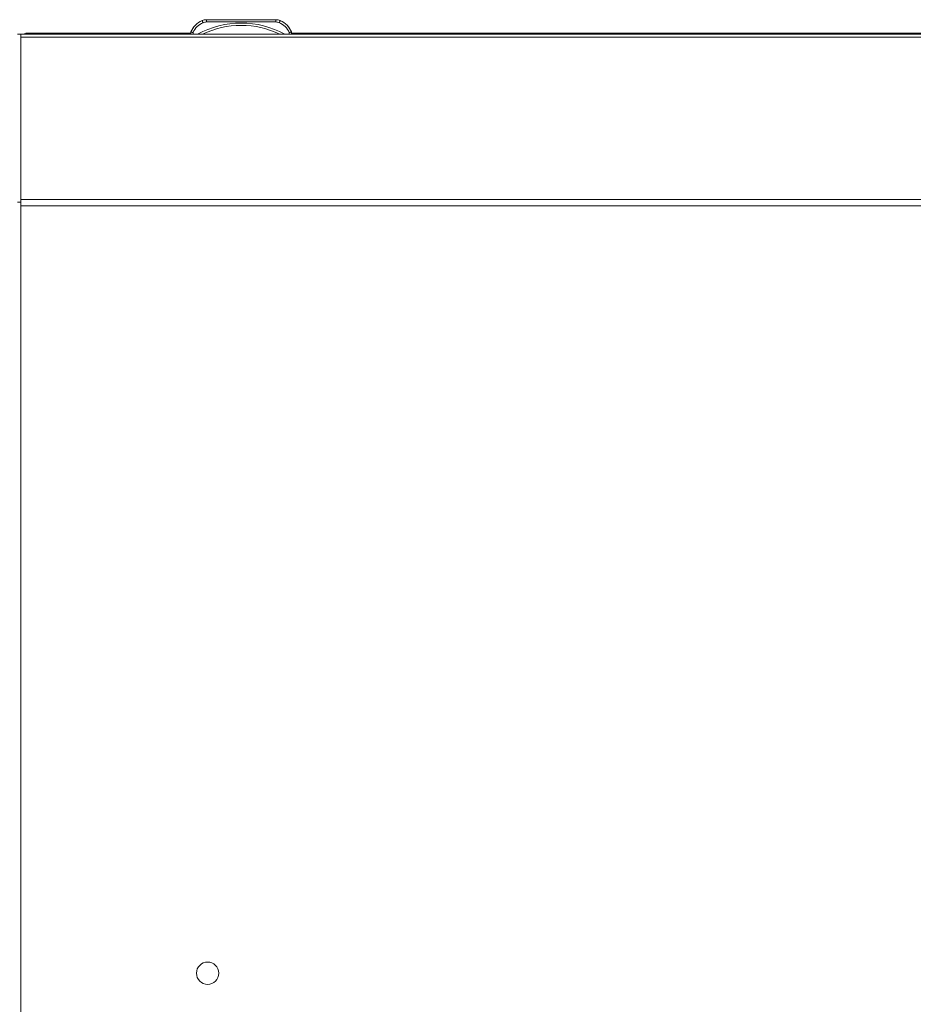
# Model space of a CAD drawing. Units: millimetres. Extents: x -799 to 4008, y -1824 to 1280.
# Drawn here: x -399 to 0, y 640 to 1080 of the extents above; entities that cross this region are included whole.
import ezdxf

# ---------------------------------------------------------------- set-up
doc = ezdxf.new("R2010")
doc.units = ezdxf.units.MM

msp = doc.modelspace()

# ---------------------------------------------------------------- linework, layer by layer
at = {"color": 7, "linetype": 'Continuous', "lineweight": 15}
for p, q in [((-317.46, 1079.36), (-317.46, 1079.34)), ((-284.49, 1079.76), (-315.51, 1079.76)), ((-315.51, 1079.76), (-315.51, 1079.74)), ((-315.51, 1079.74), (-284.49, 1079.74)), ((-315.51, 1079.74), (-315.51, 1078.74)), ((-284.49, 1078.74), (-315.51, 1078.74)), ((-306, 1079.76), (-314.5, 1079.76)), ((-314.5, 1079.76), (-306, 1079.76)), ((-285.5, 1079.75), (-314.5, 1079.75)), ((-314.5, 1079.75), (-285.5, 1079.75)), ((-306, 1079.74), (-314.5, 1079.74)), ((-314.5, 1079.74), (-306, 1079.74)), ((-285.5, 1079.74), (-314.5, 1079.74)), ((-314.5, 1079.74), (-285.5, 1079.74)), ((-313.33, 1079.75), (-313.32, 1079.75)), ((-313.32, 1079.75), (-310.74, 1079.75)), ((-313.32, 1079.75), (-312.11, 1079.75)), ((-313.32, 1079.75), (-313.32, 1079.75)), ((-310.74, 1079.75), (-313.32, 1079.75)), ((-313.32, 1079.75), (-312.18, 1079.75)), ((-313.32, 1079.75), (-313.32, 1079.75)), ((-312.11, 1079.75), (-313.32, 1079.75)), ((-313.32, 1079.74), (-313.32, 1079.74)), ((-313.13, 1079.75), (-312.69, 1079.75)), ((-313.13, 1079.75), (-313.13, 1079.75)), ((-313.11, 1079.74), (-310.95, 1079.74)), ((-313.11, 1079.74), (-313.11, 1079.74)), ((-312.88, 1079.74), (-313.11, 1079.74)), ((-313.05, 1079.74), (-312.88, 1079.74)), ((-311.01, 1079.74), (-313.05, 1079.74)), ((-312.97, 1079.75), (-312.97, 1079.75)), ((-312.96, 1079.75), (-312.97, 1079.75)), ((-312.96, 1079.75), (-312.96, 1079.75)), ((-311.06, 1079.75), (-312.96, 1079.75)), ((-312.88, 1079.74), (-312.88, 1079.74)), ((-312.69, 1079.75), (-312.69, 1079.75)), ((-312.18, 1079.75), (-310.74, 1079.75)), ((-312.18, 1079.75), (-312.18, 1079.75)), ((-312.11, 1079.75), (-312.11, 1079.75)), ((-311.8, 1079.74), (-312.08, 1079.74)), ((-312.02, 1079.75), (-311.74, 1079.75)), ((-311.85, 1079.74), (-311.85, 1079.74)), ((-311.82, 1079.75), (-310.74, 1079.75)), ((-310.74, 1079.75), (-311.82, 1079.75)), ((-311.82, 1079.75), (-311.82, 1079.75)), ((-311.36, 1079.74), (-311.64, 1079.74)), ((-311.58, 1079.75), (-311.3, 1079.75)), ((-311.47, 1079.74), (-311.47, 1079.74)), ((-311.22, 1079.75), (-310.89, 1079.75)), ((-311.22, 1079.75), (-311.22, 1079.75)), ((-311.07, 1079.75), (-311.06, 1079.75)), ((-311.06, 1079.75), (-311.06, 1079.75)), ((-310.95, 1079.74), (-310.94, 1079.74)), ((-310.94, 1079.74), (-310.94, 1079.74)), ((-310.89, 1079.75), (-310.89, 1079.75)), ((-310.74, 1079.75), (-310.75, 1079.75)), ((-310.75, 1079.75), (-310.75, 1079.75)), ((-310.75, 1079.75), (-310.75, 1079.75)), ((-310.74, 1079.75), (-310.74, 1079.75)), ((-310.74, 1079.75), (-310.74, 1079.75)), ((-310.74, 1079.74), (-310.74, 1079.74)), ((-285.5, 1079.76), (-294, 1079.76)), ((-294, 1079.76), (-285.5, 1079.76)), ((-294, 1079.74), (-285.5, 1079.74)), ((-285.5, 1079.74), (-294, 1079.74)), ((-289.26, 1079.75), (-286.68, 1079.75)), ((-289.26, 1079.75), (-289.26, 1079.75)), ((-288.18, 1079.75), (-289.26, 1079.75)), ((-289.26, 1079.75), (-288.18, 1079.75)), ((-289.26, 1079.74), (-289.26, 1079.75)), ((-287.82, 1079.75), (-289.26, 1079.74)), ((-286.68, 1079.75), (-289.26, 1079.75)), ((-289.26, 1079.75), (-289.25, 1079.75)), ((-289.26, 1079.75), (-289.26, 1079.75)), ((-289.25, 1079.75), (-289.25, 1079.75)), ((-288.78, 1079.74), (-289.11, 1079.74)), ((-289.05, 1079.75), (-289.06, 1079.75)), ((-286.89, 1079.75), (-289.05, 1079.75)), ((-289.01, 1079.74), (-289.01, 1079.74)), ((-288.99, 1079.75), (-286.95, 1079.75)), ((-288.93, 1079.75), (-288.94, 1079.75)), ((-288.94, 1079.75), (-287.04, 1079.75)), ((-288.94, 1079.75), (-288.94, 1079.75)), ((-288.78, 1079.74), (-288.78, 1079.74)), ((-288.42, 1079.75), (-288.7, 1079.75)), ((-288.64, 1079.75), (-288.36, 1079.75)), ((-288.53, 1079.75), (-288.53, 1079.75)), ((-287.98, 1079.75), (-288.26, 1079.75)), ((-288.2, 1079.75), (-287.92, 1079.75)), ((-288.18, 1079.75), (-288.18, 1079.75)), ((-288.15, 1079.75), (-288.15, 1079.75)), ((-287.89, 1079.75), (-286.68, 1079.74)), ((-286.68, 1079.75), (-287.89, 1079.75)), ((-287.89, 1079.75), (-287.89, 1079.75)), ((-286.68, 1079.74), (-287.82, 1079.75)), ((-287.31, 1079.74), (-287.31, 1079.74)), ((-286.87, 1079.74), (-287.31, 1079.74)), ((-287.12, 1079.75), (-286.89, 1079.75)), ((-287.12, 1079.75), (-287.12, 1079.75)), ((-286.95, 1079.75), (-287.12, 1079.75)), ((-287.04, 1079.75), (-287.03, 1079.75)), ((-286.99, 1079.74), (-286.99, 1079.74)), ((-286.89, 1079.75), (-286.89, 1079.75)), ((-286.68, 1079.75), (-286.68, 1079.75)), ((-286.67, 1079.75), (-286.68, 1079.75)), ((-286.68, 1079.75), (-286.68, 1079.75)), ((-286.68, 1079.74), (-286.68, 1079.74)), ((-284.49, 1079.76), (-284.49, 1079.74)), ((-284.49, 1079.74), (-284.49, 1078.74)), ((-282.54, 1079.36), (-282.54, 1079.34)), ((-322.5, 1073.81), (-395.5, 1073.81)), ((-395.5, 1073.74), (-395.5, 1073.81)), ((-322.5, 1074.26), (-322.5, 1074.24)), ((-322.5, 1073.24), (-322.5, 1074.24)), ((-321.5, 1074.04), (-321.5, 1073.24)), ((-278.5, 1073.24), (-278.5, 1074.04)), ((-277.5, 1074.26), (-277.5, 1074.24)), ((-277.5, 1074.24), (-277.5, 1073.24)), ((-22.5, 1073.81), (-277.5, 1073.81)), ((-22.5, 1073.81), (22.5, 1073.81)), ((-398.5, 1073.26), (-400, 1073.26)), ((-322.5, 1073.26), (-398.5, 1073.26)), ((-398.5, 998.26), (-398.5, 1073.26)), ((-398.5, 1073.23), (398.5, 1073.23)), ((398.5, 1071.9), (-398.5, 1071.9)), ((-321.5, 1073.24), (-319.5, 1073.24)), ((-282.67, 1073.24), (-317.33, 1073.24)), ((-280.5, 1073.24), (-278.5, 1073.24)), ((-22.5, 1073.26), (-277.5, 1073.26)), ((-22.5, 1073.26), (22.5, 1073.26)), ((-398.5, 998.26), (-400, 998.26)), ((-398.5, 996.92), (-398.5, 998.26)), ((-398.5, 996.6), (-398.5, 996.92)), ((-398.5, 980.53), (-398.5, 996.6)), ((-398.5, 628.26), (-398.5, 980.53))]:
    msp.add_line(p, q, dxfattribs=at)
at = {"color": 8, "linetype": 'Continuous', "lineweight": 15}
for p, q in [((-314.5, 1079.76), (-314.5, 1079.76)), ((-314.5, 1079.75), (-314.5, 1079.75)), ((-314.5, 1079.74), (-314.5, 1079.74)), ((-314.5, 1079.74), (-314.5, 1079.74)), ((-313.06, 1079.75), (-313.06, 1079.75)), ((-313.05, 1079.74), (-313.05, 1079.74)), ((-310.83, 1079.75), (-310.83, 1079.75)), ((-310.76, 1079.75), (-310.76, 1079.75)), ((-306, 1079.76), (-306, 1079.76)), ((-306, 1079.74), (-306, 1079.74)), ((-294, 1079.76), (-294, 1079.76)), ((-294, 1079.74), (-294, 1079.74)), ((-288.99, 1079.75), (-288.99, 1079.75)), ((-286.95, 1079.75), (-286.95, 1079.75)), ((-285.5, 1079.76), (-285.5, 1079.76)), ((-285.5, 1079.75), (-285.5, 1079.75)), ((-285.5, 1079.74), (-285.5, 1079.74)), ((-285.5, 1079.74), (-285.5, 1079.74)), ((-395.5, 1073.74), (-395.5, 1073.26)), ((-395.5, 1073.74), (-322.5, 1073.74)), ((-277.5, 1073.74), (-22.5, 1073.74)), ((-22.5, 1073.74), (22.5, 1073.74)), ((-398.5, 999.37), (398.5, 999.37)), ((398.5, 996.6), (-398.5, 996.6))]:
    msp.add_line(p, q, dxfattribs=at)
at = {"color": 7, "linetype": 'Continuous', "lineweight": 15, "flags": 128}
for points in [[(-317.46, 1079.34), (-317.45, 1079.33), (-317.43, 1079.27), (-317.39, 1079.19), (-317.34, 1079.07), (-317.29, 1078.93), (-317.22, 1078.77), (-317.14, 1078.6), (-317.07, 1078.42)], [(-314.5, 1079.76), (-314.69, 1079.76), (-314.85, 1079.76), (-314.96, 1079.76), (-315, 1079.76), (-314.96, 1079.76), (-314.85, 1079.76), (-314.69, 1079.76), (-314.5, 1079.76)], [(-314.5, 1079.75), (-314.69, 1079.75), (-314.85, 1079.75), (-314.96, 1079.75), (-315, 1079.75), (-314.96, 1079.75), (-314.85, 1079.75), (-314.69, 1079.75), (-314.5, 1079.75)], [(-314.5, 1079.74), (-314.69, 1079.74), (-314.85, 1079.74), (-314.96, 1079.74), (-315, 1079.74), (-314.96, 1079.74), (-314.85, 1079.74), (-314.69, 1079.74), (-314.5, 1079.74)], [(-314.5, 1079.74), (-314.69, 1079.74), (-314.85, 1079.74), (-314.96, 1079.74), (-315, 1079.74), (-314.96, 1079.74), (-314.85, 1079.74), (-314.69, 1079.74), (-314.5, 1079.74)], [(-308.55, 1079.75), (-308.37, 1079.75), (-307.86, 1079.75), (-307.02, 1079.74), (-305.89, 1079.74), (-304.52, 1079.74), (-302.97, 1079.74), (-301.29, 1079.74), (-299.57, 1079.74), (-297.86, 1079.74), (-296.23, 1079.74), (-294.77, 1079.74), (-293.51, 1079.74), (-292.52, 1079.74), (-291.84, 1079.75), (-291.49, 1079.75), (-291.49, 1079.75), (-291.84, 1079.75), (-292.52, 1079.75), (-293.51, 1079.75), (-294.77, 1079.75), (-296.23, 1079.75), (-297.86, 1079.75), (-299.57, 1079.75), (-301.29, 1079.75), (-302.97, 1079.75), (-304.52, 1079.75), (-305.89, 1079.75), (-307.02, 1079.75), (-307.86, 1079.75), (-308.37, 1079.75), (-308.55, 1079.75)], [(-306, 1079.76), (-305.81, 1079.76), (-305.65, 1079.76), (-305.54, 1079.76), (-305.5, 1079.76), (-305.54, 1079.76), (-305.65, 1079.76), (-305.81, 1079.76), (-306, 1079.76)], [(-306, 1079.74), (-305.81, 1079.74), (-305.65, 1079.74), (-305.54, 1079.74), (-305.5, 1079.74), (-305.54, 1079.74), (-305.65, 1079.74), (-305.81, 1079.74), (-306, 1079.74)], [(-294, 1079.76), (-294.19, 1079.76), (-294.35, 1079.76), (-294.46, 1079.76), (-294.5, 1079.76), (-294.46, 1079.76), (-294.35, 1079.76), (-294.19, 1079.76), (-294, 1079.76)], [(-294, 1079.74), (-294.19, 1079.74), (-294.35, 1079.74), (-294.46, 1079.74), (-294.5, 1079.74), (-294.46, 1079.74), (-294.35, 1079.74), (-294.19, 1079.74), (-294, 1079.74)], [(-285.5, 1079.76), (-285.31, 1079.76), (-285.15, 1079.76), (-285.04, 1079.76), (-285, 1079.76), (-285.04, 1079.76), (-285.15, 1079.76), (-285.31, 1079.76), (-285.5, 1079.76)], [(-285.5, 1079.75), (-285.31, 1079.75), (-285.15, 1079.75), (-285.04, 1079.75), (-285, 1079.75), (-285.04, 1079.75), (-285.15, 1079.75), (-285.31, 1079.75), (-285.5, 1079.75)], [(-285.5, 1079.74), (-285.31, 1079.74), (-285.15, 1079.74), (-285.04, 1079.74), (-285, 1079.74), (-285.04, 1079.74), (-285.15, 1079.74), (-285.31, 1079.74), (-285.5, 1079.74)], [(-285.5, 1079.74), (-285.31, 1079.74), (-285.15, 1079.74), (-285.04, 1079.74), (-285, 1079.74), (-285.04, 1079.74), (-285.15, 1079.74), (-285.31, 1079.74), (-285.5, 1079.74)], [(-282.54, 1079.34), (-282.55, 1079.33), (-282.57, 1079.27), (-282.61, 1079.19), (-282.66, 1079.07), (-282.71, 1078.93), (-282.78, 1078.77), (-282.86, 1078.6), (-282.93, 1078.42)]]:
    msp.add_lwpolyline(points, dxfattribs=at)
at = {"color": 7, "linetype": 'Continuous', "lineweight": 15}
msp.add_circle((-315, 653.66), 5, dxfattribs=at)
for centre, radius, start, end in [((-313.81, 1070.72), 9.39, 112.8933, 157.8317), ((-313.81, 1070.7), 9.39, 112.8933, 157.8317), ((-313.81, 1070.69), 8.39, 112.8933, 156.5298), ((-300, 1037.71), 40.53, 61.2372, 118.7628), ((-315.51, 1074.76), 5, 89.9998, 112.8934), ((-315.51, 1074.74), 5, 89.9998, 112.8934), ((-315.51, 1074.74), 4, 89.9998, 112.8935), ((-284.49, 1074.76), 5, 67.1065, 90.0002), ((-284.49, 1074.74), 5, 67.1065, 90.0002), ((-284.49, 1074.74), 4, 67.1064, 90.0002), ((-286.19, 1070.69), 8.39, 23.4699, 67.107), ((-286.19, 1070.72), 9.39, 22.1683, 67.1067), ((-286.19, 1070.7), 9.39, 22.1683, 67.1067), ((-300, 1037.71), 39.52, 64.0005, 115.9995), ((-321.75, 1458.45), 385.22, 269.8889, 270.0377), ((-278.25, 1458.45), 385.21, 269.9623, 270.1111), ((-315, 653.66), 5, 180.0001, 359.9999)]:
    msp.add_arc(centre, radius, start, end, dxfattribs=at)
for points, knots in [([(-313.35, 1079.75), (-313.34, 1079.75), (-313.32, 1079.75), (-313.19, 1079.75), (-313.13, 1079.75)], [0, 0, 0, 0, 0.583297, 1, 1, 1, 1]), ([(-312.06, 1079.75), (-312.15, 1079.75), (-312.33, 1079.75), (-312.68, 1079.75), (-313.03, 1079.75), (-313.3, 1079.75), (-313.33, 1079.75), (-313.35, 1079.75)], [0, 0, 0, 0, 0.090973, 0.186802, 0.410481, 0.684327, 1, 1, 1, 1]), ([(-313.06, 1079.75), (-313.11, 1079.75), (-313.21, 1079.75), (-313.3, 1079.75), (-313.32, 1079.75), (-313.33, 1079.75)], [0, 0, 0, 0, 0.216741, 0.489642, 1, 1, 1, 1]), ([(-313.32, 1079.74), (-313.31, 1079.74), (-313.3, 1079.74), (-313.23, 1079.74), (-313.14, 1079.74), (-313.08, 1079.74), (-313.05, 1079.74)], [0, 0, 0, 0, 0.281269, 0.555575, 0.773832, 1, 1, 1, 1]), ([(-313.05, 1079.74), (-313.09, 1079.74), (-313.17, 1079.74), (-313.25, 1079.74), (-313.31, 1079.74), (-313.31, 1079.74), (-313.32, 1079.74)], [0, 0, 0, 0, 0.285192, 0.560515, 0.777123, 1, 1, 1, 1]), ([(-310.83, 1079.75), (-310.88, 1079.75), (-310.96, 1079.75), (-311.18, 1079.75), (-311.46, 1079.75), (-311.78, 1079.75), (-312.12, 1079.75), (-312.47, 1079.75), (-312.81, 1079.75), (-312.97, 1079.75), (-313.06, 1079.75)], [0, 0, 0, 0, 0.138089, 0.265456, 0.384012, 0.496102, 0.605759, 0.719791, 0.847662, 1, 1, 1, 1]), ([(-313.01, 1079.75), (-312.99, 1079.75), (-312.96, 1079.75), (-312.7, 1079.75), (-312.37, 1079.75), (-312.12, 1079.75), (-312, 1079.75)], [0, 0, 0, 0, 0.317449, 0.602021, 0.805007, 1, 1, 1, 1]), ([(-312.69, 1079.75), (-312.79, 1079.75), (-312.98, 1079.75), (-313, 1079.75), (-313.01, 1079.75)], [0, 0, 0, 0, 0.539785, 1, 1, 1, 1]), ([(-312.97, 1079.75), (-312.97, 1079.75), (-312.96, 1079.75), (-312.94, 1079.75), (-312.93, 1079.75)], [0, 0, 0, 0, 0.563521, 1, 1, 1, 1]), ([(-312.93, 1079.75), (-312.91, 1079.75), (-312.88, 1079.75), (-312.79, 1079.75), (-312.65, 1079.75), (-312.48, 1079.75), (-312.27, 1079.75), (-312.12, 1079.75), (-312.03, 1079.75)], [0, 0, 0, 0, 0.216852, 0.3923016, 0.5444578, 0.6686033, 0.81571, 1, 1, 1, 1]), ([(-312.73, 1079.74), (-312.72, 1079.74), (-312.7, 1079.74), (-312.56, 1079.74), (-312.37, 1079.75), (-312.21, 1079.75), (-312.14, 1079.75)], [0, 0, 0, 0, 0.33028, 0.622956, 0.823283, 1, 1, 1, 1]), ([(-312.16, 1079.74), (-312.25, 1079.74), (-312.45, 1079.74), (-312.67, 1079.74), (-312.71, 1079.74), (-312.73, 1079.74)], [0, 0, 0, 0, 0.229736, 0.499512, 1, 1, 1, 1]), ([(-312.05, 1079.75), (-312.12, 1079.75), (-312.29, 1079.74), (-312.47, 1079.74), (-312.5, 1079.74), (-312.52, 1079.74)], [0, 0, 0, 0, 0.234999, 0.506666, 1, 1, 1, 1]), ([(-312.52, 1079.74), (-312.52, 1079.74), (-312.5, 1079.74), (-312.39, 1079.74), (-312.24, 1079.74), (-312.11, 1079.74), (-312.05, 1079.74)], [0, 0, 0, 0, 0.322373, 0.613651, 0.817824, 1, 1, 1, 1]), ([(-312.4, 1079.74), (-312.38, 1079.74), (-312.34, 1079.74), (-312.15, 1079.74), (-312.04, 1079.75), (-311.99, 1079.75)], [0, 0, 0, 0, 0.607438, 0.81402, 1, 1, 1, 1]), ([(-311.99, 1079.74), (-312.06, 1079.74), (-312.2, 1079.74), (-312.36, 1079.74), (-312.38, 1079.74), (-312.4, 1079.74)], [0, 0, 0, 0, 0.239832, 0.512737, 1, 1, 1, 1]), ([(-311.89, 1079.74), (-311.98, 1079.74), (-312.16, 1079.74), (-312.18, 1079.74), (-312.19, 1079.74)], [0, 0, 0, 0, 0.521143, 1, 1, 1, 1]), ([(-312.19, 1079.74), (-312.18, 1079.74), (-312.15, 1079.74), (-311.97, 1079.74), (-311.89, 1079.74)], [0, 0, 0, 0, 0.598473, 1, 1, 1, 1]), ([(-312.05, 1079.74), (-312.07, 1079.74), (-312.11, 1079.74), (-312.15, 1079.74), (-312.16, 1079.74)], [0, 0, 0, 0, 0.563212, 1, 1, 1, 1]), ([(-312.14, 1079.75), (-312.12, 1079.75), (-312.09, 1079.75), (-312.06, 1079.75), (-312.05, 1079.75)], [0, 0, 0, 0, 0.555183, 1, 1, 1, 1]), ([(-312.08, 1079.74), (-312.02, 1079.74), (-311.88, 1079.74), (-311.72, 1079.74), (-311.52, 1079.74), (-311.49, 1079.74), (-311.47, 1079.74)], [0, 0, 0, 0, 0.1386755, 0.2989133, 0.4835393, 1, 1, 1, 1]), ([(-310.71, 1079.75), (-310.72, 1079.75), (-310.73, 1079.75), (-310.9, 1079.75), (-311.18, 1079.75), (-311.58, 1079.75), (-311.91, 1079.75), (-312.06, 1079.75)], [0, 0, 0, 0, 0.289388, 0.510721, 0.681813, 0.8463, 1, 1, 1, 1]), ([(-312.06, 1079.74), (-312.05, 1079.74), (-312.03, 1079.74), (-311.89, 1079.74), (-311.83, 1079.74)], [0, 0, 0, 0, 0.59134, 1, 1, 1, 1]), ([(-311.83, 1079.74), (-311.9, 1079.74), (-312.04, 1079.74), (-312.05, 1079.74), (-312.06, 1079.74)], [0, 0, 0, 0, 0.528168, 1, 1, 1, 1]), ([(-312.03, 1079.75), (-311.93, 1079.75), (-311.76, 1079.75), (-311.52, 1079.75), (-311.34, 1079.75), (-311.17, 1079.75), (-311.08, 1079.75), (-311.07, 1079.75), (-311.07, 1079.75)], [0, 0, 0, 0, 0.156588, 0.28342, 0.392618, 0.496958, 0.725324, 1, 1, 1, 1]), ([(-311.47, 1079.74), (-311.48, 1079.74), (-311.49, 1079.74), (-311.63, 1079.74), (-311.8, 1079.75), (-311.95, 1079.75), (-312.02, 1079.75)], [0, 0, 0, 0, 0.336571, 0.632743, 0.831462, 1, 1, 1, 1]), ([(-312, 1079.75), (-311.9, 1079.75), (-311.69, 1079.75), (-311.42, 1079.75), (-311.19, 1079.75), (-311.02, 1079.75), (-311, 1079.75), (-310.99, 1079.75)], [0, 0, 0, 0, 0.165379, 0.334703, 0.515997, 0.747899, 1, 1, 1, 1]), ([(-311.99, 1079.75), (-311.97, 1079.75), (-311.93, 1079.75), (-311.9, 1079.75), (-311.89, 1079.74)], [0, 0, 0, 0, 0.550046, 1, 1, 1, 1]), ([(-311.89, 1079.74), (-311.91, 1079.74), (-311.94, 1079.74), (-311.98, 1079.74), (-311.99, 1079.74)], [0, 0, 0, 0, 0.570827, 1, 1, 1, 1]), ([(-311.85, 1079.74), (-311.84, 1079.74), (-311.83, 1079.74), (-311.76, 1079.74), (-311.73, 1079.74)], [0, 0, 0, 0, 0.5795446, 1, 1, 1, 1]), ([(-311.74, 1079.74), (-311.77, 1079.74), (-311.84, 1079.74), (-311.84, 1079.74), (-311.85, 1079.74)], [0, 0, 0, 0, 0.540503, 1, 1, 1, 1]), ([(-311.83, 1079.74), (-311.81, 1079.74), (-311.77, 1079.74), (-311.75, 1079.74), (-311.74, 1079.74)], [0, 0, 0, 0, 0.544499, 1, 1, 1, 1]), ([(-311.73, 1079.74), (-311.75, 1079.74), (-311.78, 1079.74), (-311.81, 1079.74), (-311.83, 1079.74)], [0, 0, 0, 0, 0.578003, 1, 1, 1, 1]), ([(-311.19, 1079.74), (-311.2, 1079.74), (-311.22, 1079.74), (-311.37, 1079.74), (-311.56, 1079.74), (-311.73, 1079.74), (-311.8, 1079.74)], [0, 0, 0, 0, 0.341627, 0.638741, 0.834924, 1, 1, 1, 1]), ([(-311.74, 1079.75), (-311.68, 1079.75), (-311.56, 1079.75), (-311.42, 1079.75), (-311.24, 1079.74), (-311.21, 1079.74), (-311.19, 1079.74)], [0, 0, 0, 0, 0.1416372, 0.3044948, 0.4897271, 1, 1, 1, 1]), ([(-311.64, 1079.74), (-311.58, 1079.74), (-311.44, 1079.74), (-311.28, 1079.74), (-311.08, 1079.74), (-311.05, 1079.74), (-311.03, 1079.74)], [0, 0, 0, 0, 0.138617, 0.298823, 0.483453, 1, 1, 1, 1]), ([(-311.03, 1079.74), (-311.04, 1079.74), (-311.06, 1079.74), (-311.19, 1079.74), (-311.36, 1079.75), (-311.51, 1079.75), (-311.58, 1079.75)], [0, 0, 0, 0, 0.336537, 0.632689, 0.831411, 1, 1, 1, 1]), ([(-310.94, 1079.74), (-311, 1079.74), (-311.1, 1079.74), (-311.29, 1079.74), (-311.36, 1079.74)], [0, 0, 0, 0, 0.604861, 1, 1, 1, 1]), ([(-311.3, 1079.75), (-311.24, 1079.75), (-311.12, 1079.75), (-310.99, 1079.75), (-310.82, 1079.74), (-310.77, 1079.74), (-310.74, 1079.74)], [0, 0, 0, 0, 0.1472835, 0.3294204, 0.5330691, 1, 1, 1, 1]), ([(-310.99, 1079.75), (-311, 1079.75), (-311.02, 1079.75), (-311.16, 1079.75), (-311.22, 1079.75)], [0, 0, 0, 0, 0.575257, 1, 1, 1, 1]), ([(-310.74, 1079.74), (-310.75, 1079.74), (-310.76, 1079.74), (-310.83, 1079.74), (-310.92, 1079.74), (-310.98, 1079.74), (-311.01, 1079.74)], [0, 0, 0, 0, 0.281392, 0.555688, 0.773866, 1, 1, 1, 1]), ([(-310.89, 1079.75), (-310.83, 1079.75), (-310.73, 1079.75), (-310.71, 1079.75), (-310.71, 1079.75)], [0, 0, 0, 0, 0.5423406, 1, 1, 1, 1]), ([(-310.76, 1079.75), (-310.77, 1079.75), (-310.78, 1079.75), (-310.82, 1079.75), (-310.83, 1079.75)], [0, 0, 0, 0, 0.551827, 1, 1, 1, 1]), ([(-310.75, 1079.75), (-310.75, 1079.75), (-310.75, 1079.75), (-310.76, 1079.75), (-310.76, 1079.75)], [0, 0, 0, 0, 0.486422, 1, 1, 1, 1]), ([(-289.11, 1079.74), (-289.17, 1079.74), (-289.27, 1079.74), (-289.29, 1079.74), (-289.29, 1079.74)], [0, 0, 0, 0, 0.542347, 1, 1, 1, 1]), ([(-289.29, 1079.74), (-289.28, 1079.74), (-289.27, 1079.74), (-289.1, 1079.74), (-288.82, 1079.74), (-288.42, 1079.74), (-288.09, 1079.74), (-287.94, 1079.74)], [0, 0, 0, 0, 0.28939, 0.510723, 0.681812, 0.846298, 1, 1, 1, 1]), ([(-289.26, 1079.75), (-289.25, 1079.75), (-289.24, 1079.75), (-289.17, 1079.75), (-289.08, 1079.75), (-289.02, 1079.75), (-288.99, 1079.75)], [0, 0, 0, 0, 0.28139, 0.555682, 0.773867, 1, 1, 1, 1]), ([(-288.7, 1079.75), (-288.76, 1079.75), (-288.88, 1079.75), (-289.01, 1079.75), (-289.18, 1079.75), (-289.23, 1079.75), (-289.26, 1079.75)], [0, 0, 0, 0, 0.147283, 0.32942, 0.533071, 1, 1, 1, 1]), ([(-289.25, 1079.75), (-289.25, 1079.75), (-289.25, 1079.75), (-289.24, 1079.75), (-289.24, 1079.75)], [0, 0, 0, 0, 0.486422, 1, 1, 1, 1]), ([(-289.24, 1079.75), (-289.23, 1079.75), (-289.22, 1079.75), (-289.18, 1079.75), (-289.17, 1079.75)], [0, 0, 0, 0, 0.551828, 1, 1, 1, 1]), ([(-289.17, 1079.75), (-289.12, 1079.75), (-289.04, 1079.75), (-288.82, 1079.75), (-288.54, 1079.75), (-288.22, 1079.75), (-287.88, 1079.75), (-287.53, 1079.75), (-287.19, 1079.75), (-287.03, 1079.75), (-286.94, 1079.75)], [0, 0, 0, 0, 0.138092, 0.265455, 0.384014, 0.496104, 0.605761, 0.719791, 0.847662, 1, 1, 1, 1]), ([(-289.06, 1079.75), (-289, 1079.75), (-288.9, 1079.75), (-288.71, 1079.75), (-288.64, 1079.75)], [0, 0, 0, 0, 0.604856, 1, 1, 1, 1]), ([(-289.01, 1079.74), (-289, 1079.74), (-288.98, 1079.74), (-288.84, 1079.74), (-288.78, 1079.74)], [0, 0, 0, 0, 0.5752636, 1, 1, 1, 1]), ([(-288, 1079.74), (-288.1, 1079.74), (-288.31, 1079.74), (-288.58, 1079.74), (-288.81, 1079.74), (-288.98, 1079.74), (-289, 1079.74), (-289.01, 1079.74)], [0, 0, 0, 0, 0.165381, 0.334705, 0.515994, 0.747898, 1, 1, 1, 1]), ([(-288.97, 1079.75), (-288.96, 1079.75), (-288.94, 1079.75), (-288.81, 1079.75), (-288.64, 1079.75), (-288.49, 1079.75), (-288.42, 1079.75)], [0, 0, 0, 0, 0.336536, 0.632685, 0.831409, 1, 1, 1, 1]), ([(-288.36, 1079.75), (-288.42, 1079.75), (-288.56, 1079.75), (-288.72, 1079.75), (-288.92, 1079.75), (-288.95, 1079.75), (-288.97, 1079.75)], [0, 0, 0, 0, 0.1386193, 0.2988259, 0.4834525, 1, 1, 1, 1]), ([(-287.97, 1079.75), (-288.07, 1079.75), (-288.24, 1079.75), (-288.48, 1079.75), (-288.66, 1079.75), (-288.83, 1079.75), (-288.92, 1079.75), (-288.93, 1079.75), (-288.93, 1079.75)], [0, 0, 0, 0, 0.156589, 0.283422, 0.392618, 0.496959, 0.725326, 1, 1, 1, 1]), ([(-288.81, 1079.75), (-288.8, 1079.75), (-288.78, 1079.75), (-288.63, 1079.75), (-288.44, 1079.75), (-288.27, 1079.75), (-288.2, 1079.75)], [0, 0, 0, 0, 0.341628, 0.638743, 0.834928, 1, 1, 1, 1]), ([(-288.26, 1079.75), (-288.32, 1079.75), (-288.44, 1079.75), (-288.58, 1079.75), (-288.76, 1079.75), (-288.79, 1079.75), (-288.81, 1079.75)], [0, 0, 0, 0, 0.141636, 0.304494, 0.489727, 1, 1, 1, 1]), ([(-288.53, 1079.75), (-288.52, 1079.75), (-288.51, 1079.75), (-288.37, 1079.75), (-288.2, 1079.75), (-288.05, 1079.75), (-287.98, 1079.75)], [0, 0, 0, 0, 0.33657, 0.632743, 0.831459, 1, 1, 1, 1]), ([(-287.92, 1079.75), (-287.98, 1079.75), (-288.12, 1079.75), (-288.28, 1079.75), (-288.48, 1079.75), (-288.51, 1079.75), (-288.53, 1079.75)], [0, 0, 0, 0, 0.138676, 0.298911, 0.483539, 1, 1, 1, 1]), ([(-288.27, 1079.75), (-288.25, 1079.75), (-288.22, 1079.75), (-288.19, 1079.75), (-288.17, 1079.75)], [0, 0, 0, 0, 0.577988, 1, 1, 1, 1]), ([(-288.15, 1079.75), (-288.16, 1079.75), (-288.17, 1079.75), (-288.24, 1079.75), (-288.27, 1079.75)], [0, 0, 0, 0, 0.579542, 1, 1, 1, 1]), ([(-288.26, 1079.75), (-288.23, 1079.75), (-288.16, 1079.75), (-288.16, 1079.75), (-288.15, 1079.75)], [0, 0, 0, 0, 0.540498, 1, 1, 1, 1]), ([(-288.17, 1079.75), (-288.19, 1079.75), (-288.23, 1079.75), (-288.25, 1079.75), (-288.26, 1079.75)], [0, 0, 0, 0, 0.54452, 1, 1, 1, 1]), ([(-287.94, 1079.75), (-287.95, 1079.75), (-287.97, 1079.75), (-288.11, 1079.75), (-288.17, 1079.75)], [0, 0, 0, 0, 0.5913481, 1, 1, 1, 1]), ([(-288.17, 1079.75), (-288.1, 1079.75), (-287.96, 1079.75), (-287.95, 1079.75), (-287.94, 1079.75)], [0, 0, 0, 0, 0.528167, 1, 1, 1, 1]), ([(-288.11, 1079.75), (-288.09, 1079.75), (-288.06, 1079.75), (-288.02, 1079.75), (-288.01, 1079.75)], [0, 0, 0, 0, 0.570814, 1, 1, 1, 1]), ([(-287.81, 1079.75), (-287.82, 1079.75), (-287.85, 1079.75), (-288.03, 1079.75), (-288.11, 1079.75)], [0, 0, 0, 0, 0.598479, 1, 1, 1, 1]), ([(-288.11, 1079.75), (-288.02, 1079.75), (-287.84, 1079.75), (-287.82, 1079.75), (-287.81, 1079.75)], [0, 0, 0, 0, 0.521142, 1, 1, 1, 1]), ([(-288.01, 1079.75), (-288.03, 1079.75), (-288.07, 1079.75), (-288.1, 1079.75), (-288.11, 1079.75)], [0, 0, 0, 0, 0.550079, 1, 1, 1, 1]), ([(-287.6, 1079.75), (-287.62, 1079.75), (-287.66, 1079.75), (-287.85, 1079.75), (-287.96, 1079.75), (-288.01, 1079.75)], [0, 0, 0, 0, 0.6074345, 0.8140124, 1, 1, 1, 1]), ([(-288.01, 1079.75), (-287.94, 1079.75), (-287.8, 1079.75), (-287.64, 1079.75), (-287.62, 1079.75), (-287.6, 1079.75)], [0, 0, 0, 0, 0.239828, 0.51274, 1, 1, 1, 1]), ([(-286.99, 1079.74), (-287.01, 1079.74), (-287.04, 1079.74), (-287.3, 1079.74), (-287.63, 1079.74), (-287.88, 1079.74), (-288, 1079.74)], [0, 0, 0, 0, 0.31745, 0.602021, 0.805002, 1, 1, 1, 1]), ([(-287.07, 1079.75), (-287.09, 1079.75), (-287.12, 1079.75), (-287.21, 1079.75), (-287.35, 1079.75), (-287.52, 1079.75), (-287.73, 1079.75), (-287.88, 1079.75), (-287.97, 1079.75)], [0, 0, 0, 0, 0.21685, 0.392301, 0.544457, 0.668598, 0.815711, 1, 1, 1, 1]), ([(-287.48, 1079.75), (-287.48, 1079.75), (-287.5, 1079.75), (-287.61, 1079.75), (-287.76, 1079.75), (-287.89, 1079.75), (-287.95, 1079.75)], [0, 0, 0, 0, 0.322373, 0.613649, 0.81782, 1, 1, 1, 1]), ([(-287.95, 1079.75), (-287.88, 1079.75), (-287.71, 1079.75), (-287.53, 1079.75), (-287.5, 1079.75), (-287.48, 1079.75)], [0, 0, 0, 0, 0.234995, 0.506667, 1, 1, 1, 1]), ([(-287.86, 1079.75), (-287.88, 1079.75), (-287.91, 1079.75), (-287.94, 1079.75), (-287.95, 1079.75)], [0, 0, 0, 0, 0.555204, 1, 1, 1, 1]), ([(-287.95, 1079.75), (-287.93, 1079.75), (-287.89, 1079.75), (-287.85, 1079.75), (-287.84, 1079.75)], [0, 0, 0, 0, 0.5632117, 1, 1, 1, 1]), ([(-287.94, 1079.74), (-287.85, 1079.74), (-287.67, 1079.74), (-287.32, 1079.74), (-286.97, 1079.74), (-286.7, 1079.74), (-286.67, 1079.74), (-286.65, 1079.74)], [0, 0, 0, 0, 0.090973, 0.186799, 0.41048, 0.684327, 1, 1, 1, 1]), ([(-287.27, 1079.75), (-287.28, 1079.75), (-287.3, 1079.75), (-287.44, 1079.75), (-287.63, 1079.75), (-287.79, 1079.75), (-287.86, 1079.75)], [0, 0, 0, 0, 0.33028, 0.622957, 0.823287, 1, 1, 1, 1]), ([(-287.84, 1079.75), (-287.75, 1079.75), (-287.55, 1079.75), (-287.33, 1079.75), (-287.29, 1079.75), (-287.27, 1079.75)], [0, 0, 0, 0, 0.22974, 0.499511, 1, 1, 1, 1]), ([(-287.31, 1079.74), (-287.21, 1079.74), (-287.02, 1079.74), (-287, 1079.74), (-286.99, 1079.74)], [0, 0, 0, 0, 0.5397861, 1, 1, 1, 1]), ([(-287.03, 1079.75), (-287.03, 1079.75), (-287.04, 1079.75), (-287.06, 1079.75), (-287.07, 1079.75)], [0, 0, 0, 0, 0.563538, 1, 1, 1, 1]), ([(-286.68, 1079.75), (-286.69, 1079.75), (-286.7, 1079.75), (-286.77, 1079.75), (-286.86, 1079.75), (-286.92, 1079.75), (-286.95, 1079.75)], [0, 0, 0, 0, 0.281261, 0.555562, 0.773839, 1, 1, 1, 1]), ([(-286.95, 1079.75), (-286.91, 1079.75), (-286.83, 1079.75), (-286.75, 1079.75), (-286.69, 1079.75), (-286.69, 1079.75), (-286.68, 1079.75)], [0, 0, 0, 0, 0.285208, 0.560516, 0.777123, 1, 1, 1, 1]), ([(-286.94, 1079.75), (-286.89, 1079.75), (-286.79, 1079.75), (-286.7, 1079.75), (-286.68, 1079.75), (-286.67, 1079.75)], [0, 0, 0, 0, 0.216741, 0.489642, 1, 1, 1, 1]), ([(-286.65, 1079.74), (-286.66, 1079.74), (-286.68, 1079.74), (-286.81, 1079.74), (-286.87, 1079.74)], [0, 0, 0, 0, 0.583297, 1, 1, 1, 1]), ([(-397.02, 1073.26), (-396.9, 1073.35), (-396.46, 1073.68), (-395.9, 1073.71), (-395.5, 1073.74)], [0, 0, 0, 0, 0.278934, 1, 1, 1, 1]), ([(-322.5, 1074.24), (-322.49, 1074.24), (-322.47, 1074.23), (-322.3, 1074.2), (-322.05, 1074.15), (-321.77, 1074.09), (-321.58, 1074.05), (-321.5, 1074.04), (-321.5, 1074.04)], [0, 0, 0, 0, 0.209519, 0.418979, 0.630113, 0.84502, 0.993657, 1, 1, 1, 1]), ([(-278.5, 1074.04), (-278.5, 1074.04), (-278.42, 1074.05), (-278.23, 1074.09), (-277.95, 1074.15), (-277.7, 1074.2), (-277.53, 1074.23), (-277.51, 1074.24), (-277.5, 1074.24)], [0, 0, 0, 0, 0.006343, 0.154979, 0.369887, 0.581024, 0.790481, 1, 1, 1, 1]), ([(-317.33, 1073.24), (-317.83, 1073.24), (-318.46, 1073.24), (-319.11, 1073.24), (-319.33, 1073.24), (-319.47, 1073.24), (-319.49, 1073.24), (-319.5, 1073.24)], [0, 0, 0, 0, 0.582739, 0.713214, 0.844468, 0.921121, 1, 1, 1, 1]), ([(-280.5, 1073.24), (-280.51, 1073.24), (-280.52, 1073.24), (-280.65, 1073.24), (-280.95, 1073.24), (-281.64, 1073.24), (-282.26, 1073.24), (-282.67, 1073.24)], [0, 0, 0, 0, 0.067348, 0.149987, 0.278329, 0.519043, 1, 1, 1, 1])]:
    msp.add_open_spline(points, degree=3, knots=knots, dxfattribs=at)

doc.saveas('drawing.dxf')
